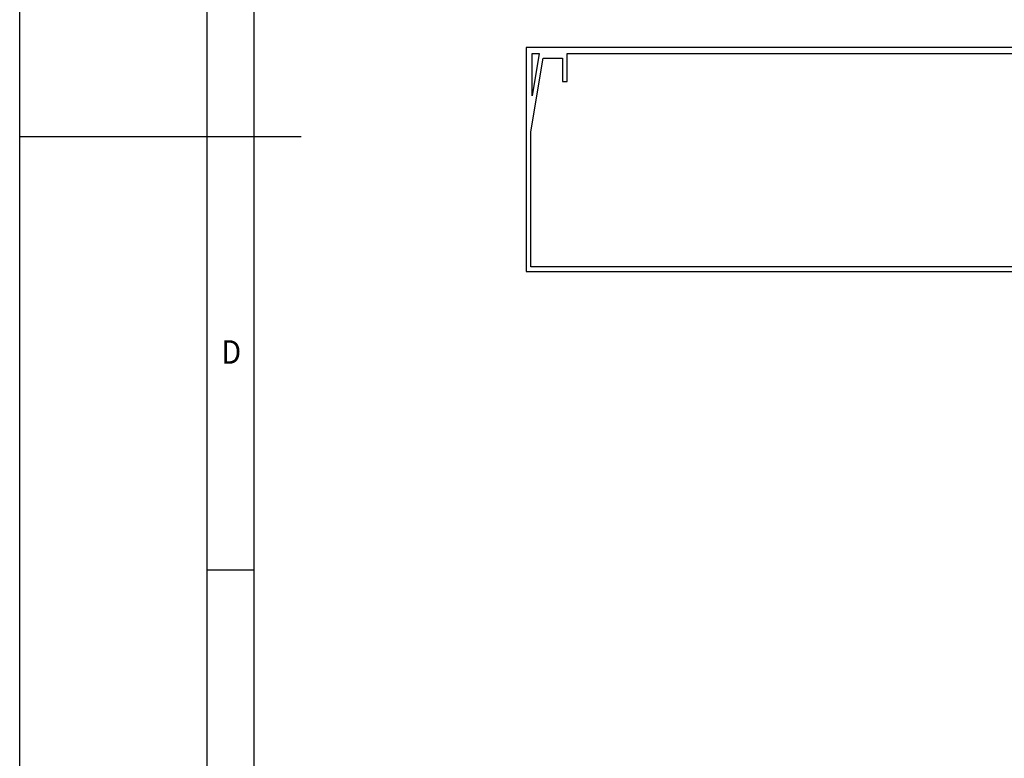
# Model space of a CAD drawing. Extents: x 0 to 210, y 0 to 297.
# Drawn here: x 0 to 105, y 82 to 161 of the extents above; entities that cross this region are included whole.
import ezdxf

# ---------------------------------------------------------------- set-up
doc = ezdxf.new("R2010")
doc.units = 0
doc.header["$LTSCALE"] = 19.36
doc.layers.get('0').update_dxf_attribs({"linetype": 'CONTINUOUS'})
doc.styles.add('TEXTSTYLE_2', font='txt', dxfattribs={"width": 0.8})

msp = doc.modelspace()

# ---------------------------------------------------------------- linework, layer by layer
at = {"color": 7, "linetype": 'CONTINUOUS'}
for p, q in [((0, 0), (0, 297)), ((20, 5), (20, 292)), ((25, 85), (25, 287)), ((54.01, 157.99), (54.01, 134.11)), ((174.01, 157.99), (54.01, 157.99)), ((54.51, 149.02), (55.81, 156.86)), ((54.64, 152.83), (54.64, 157.36)), ((55.39, 157.36), (54.64, 152.83)), ((54.64, 157.36), (55.39, 157.36)), ((55.81, 156.86), (57.89, 156.86)), ((57.89, 156.86), (57.89, 154.36)), ((58.39, 154.36), (58.39, 157.36)), ((58.39, 157.36), (169.64, 157.36)), ((57.89, 154.36), (58.39, 154.36)), ((0, 148.5), (30, 148.5)), ((54.51, 134.61), (54.51, 149.02)), ((173.51, 134.61), (54.51, 134.61)), ((54.01, 134.11), (174.01, 134.11)), ((20, 102.33), (25, 102.33)), ((25, 5), (25, 85))]:
    msp.add_line(p, q, dxfattribs=at)

# ---------------------------------------------------------------- texts
at = {"color": 7, "linetype": 'CONTINUOUS', "style": 'TEXTSTYLE_2', "width": 0.904762}
msp.add_text('D', height=2.5, dxfattribs=at).set_placement((21.5, 124.29))

doc.saveas('drawing.dxf')
